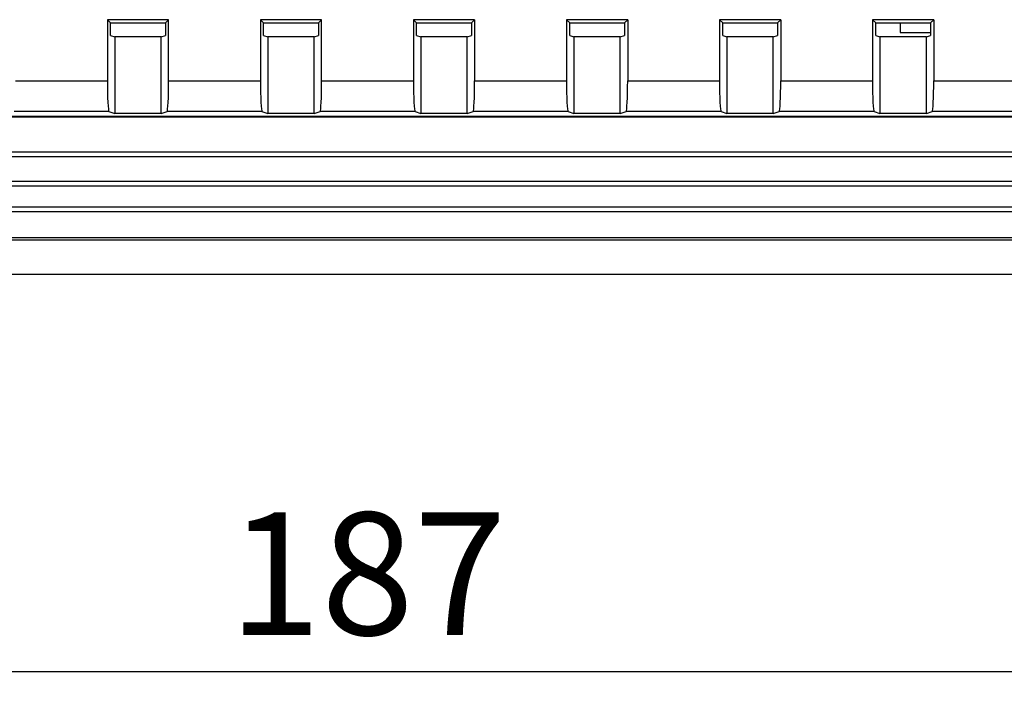
# Model space of a CAD drawing. Extents: x 20 to 635, y -254 to 242.
# Drawn here: x 122 to 155, y -72 to -49 of the extents above; entities that cross this region are included whole.
import ezdxf

# ---------------------------------------------------------------- set-up
doc = ezdxf.new("R2010")
doc.units = 0
doc.header["$LTSCALE"] = 4
doc.header["$PDMODE"] = 2
doc.header["$PDSIZE"] = 3
doc.layers.get('0').update_dxf_attribs({"linetype": 'CONTINUOUS'})
doc.layers.get('DEFPOINTS').update_dxf_attribs({"linetype": 'CONTINUOUS'})
doc.layers.add('3', color=2, linetype='CONTINUOUS')
doc.styles.add('DIMENSION', font='romans.shx')
doc.styles.get("Standard").update_dxf_attribs({"font": 'romans.shx', "bigfont": 'cadsg.shx'})
doc.dimstyles.new('STANDARD$0', dxfattribs={"dimtxt": 2, "dimasz": 1.8, "dimexe": 1, "dimexo": 1, "dimgap": 1, "dimtad": 1, "dimzin": 13, "dimdsep": 46, "dimtxsty": 'Standard', "dimcen": 0.09, "dimadec": 0, "dimazin": 0, "dimtp": 0.3, "dimtfac": 1, "dimtix": 1, "dimtmove": 2, "dimatfit": 3, "dimfxl": 0, "dimtolj": 1, "dimtzin": 13, "dimarcsym": 0})

# ---------------------------------------------------------------- blocks, each defined once
blk = doc.blocks.new('*D550')
at = {"layer": '3', "color": 2, "lineweight": -2, "transparency": 16777216}
for p, q in [((40.28, -50.759), (40.28, -71.741)), ((227.28, -50.759), (227.28, -71.741)), ((43.28, -70.541), (224.28, -70.541))]:
    blk.add_line(p, q, dxfattribs=at)
at = {"layer": '3', "color": 2, "transparency": 16777216}
for points in [[(43.28, -70.041), (43.28, -71.041), (40.28, -70.541)], [(224.28, -70.041), (224.28, -71.041), (227.28, -70.541)]]:
    blk.add_solid(points, dxfattribs=at)
at = {"layer": 'DEFPOINTS', "color": 0, "transparency": 16777216}
for p in [(40.28, -49.559), (227.28, -49.559), (227.28, -70.541)]:
    blk.add_point(p, dxfattribs=at)
at = {"layer": '3', "color": 3, "transparency": 16777216, "insert": (133.78, -67.341), "char_height": 4, "attachment_point": 5, "style": 'DIMENSION'}
blk.add_mtext('\\A1;187', dxfattribs=at)

msp = doc.modelspace()

# ---------------------------------------------------------------- linework, layer by layer
for p, q in [((125.385, -49.339), (125.28, -49.234)), ((127.28, -49.234), (125.28, -49.234)), ((125.28, -49.234), (125.28, -51.234)), ((125.385, -49.339), (127.176, -49.339)), ((125.385, -49.751), (125.385, -49.339)), ((127.176, -49.339), (127.28, -49.234)), ((127.176, -49.339), (127.176, -49.751)), ((127.28, -51.234), (127.28, -49.234)), ((132.28, -49.234), (130.28, -49.234)), ((130.28, -49.234), (130.28, -51.234)), ((130.385, -49.339), (130.28, -49.234)), ((130.385, -49.751), (130.385, -49.339)), ((130.385, -49.339), (132.176, -49.339)), ((132.176, -49.339), (132.28, -49.234)), ((132.176, -49.339), (132.176, -49.751)), ((132.28, -51.234), (132.28, -49.234)), ((137.28, -49.234), (135.28, -49.234)), ((135.28, -49.234), (135.28, -51.234)), ((135.385, -49.339), (135.28, -49.234)), ((135.385, -49.751), (135.385, -49.339)), ((135.385, -49.339), (137.176, -49.339)), ((137.176, -49.339), (137.28, -49.234)), ((137.176, -49.339), (137.176, -49.751)), ((137.28, -49.234), (137.28, -51.234)), ((140.385, -49.339), (140.28, -49.234)), ((142.28, -49.234), (140.28, -49.234)), ((140.28, -49.234), (140.28, -51.234)), ((140.385, -49.339), (142.176, -49.339)), ((140.385, -49.751), (140.385, -49.339)), ((142.176, -49.339), (142.28, -49.234)), ((142.176, -49.339), (142.176, -49.751)), ((142.28, -49.234), (142.28, -51.234)), ((145.28, -49.234), (145.28, -51.234)), ((145.385, -49.339), (145.28, -49.234)), ((147.28, -49.234), (145.28, -49.234)), ((145.385, -49.751), (145.385, -49.339)), ((145.385, -49.339), (147.176, -49.339)), ((147.176, -49.339), (147.28, -49.234)), ((147.176, -49.339), (147.176, -49.751)), ((147.28, -49.234), (147.28, -51.234)), ((152.28, -49.234), (150.28, -49.234)), ((150.28, -49.234), (150.28, -51.234)), ((150.385, -49.339), (150.28, -49.234)), ((150.385, -49.339), (152.176, -49.339)), ((150.385, -49.751), (150.385, -49.339)), ((151.184, -49.339), (151.184, -49.653)), ((152.176, -49.339), (152.28, -49.234)), ((152.176, -49.339), (152.176, -49.751)), ((152.28, -49.234), (152.28, -51.234)), ((125.385, -49.751), (125.522, -49.797)), ((125.522, -49.797), (125.522, -52.297)), ((127.039, -49.797), (125.522, -49.797)), ((127.039, -49.797), (127.176, -49.751)), ((127.039, -52.297), (127.039, -49.797)), ((130.385, -49.751), (130.522, -49.797)), ((130.522, -49.797), (130.522, -52.297)), ((132.039, -49.797), (130.522, -49.797)), ((132.039, -49.797), (132.176, -49.751)), ((132.039, -52.297), (132.039, -49.797)), ((135.385, -49.751), (135.522, -49.797)), ((135.522, -49.797), (135.522, -52.297)), ((137.039, -49.797), (135.522, -49.797)), ((137.039, -49.797), (137.176, -49.751)), ((137.039, -52.297), (137.039, -49.797)), ((140.385, -49.751), (140.522, -49.797)), ((140.522, -49.797), (140.522, -52.297)), ((142.039, -49.797), (140.522, -49.797)), ((142.039, -49.797), (142.176, -49.751)), ((142.039, -52.297), (142.039, -49.797)), ((145.385, -49.751), (145.522, -49.797)), ((145.522, -49.797), (145.522, -52.297)), ((147.039, -49.797), (145.522, -49.797)), ((147.039, -49.797), (147.176, -49.751)), ((147.039, -52.297), (147.039, -49.797)), ((150.385, -49.751), (150.522, -49.797)), ((150.522, -49.797), (150.522, -52.297)), ((152.039, -49.797), (150.522, -49.797)), ((151.184, -49.653), (152.176, -49.653)), ((152.039, -49.797), (152.176, -49.751)), ((152.039, -52.297), (152.039, -49.797)), ((122.28, -51.234), (125.28, -51.234)), ((127.28, -51.234), (130.28, -51.234)), ((132.28, -51.234), (135.28, -51.234)), ((137.28, -51.234), (140.28, -51.234)), ((142.28, -51.234), (145.28, -51.234)), ((147.28, -51.234), (150.28, -51.234)), ((152.28, -51.234), (155.28, -51.234)), ((86.822, -52.411), (180.739, -52.411)), ((180.464, -52.402), (87.097, -52.402)), ((125.332, -52.234), (122.229, -52.234)), ((125.332, -52.234), (125.522, -52.297)), ((127.039, -52.297), (125.522, -52.297)), ((127.039, -52.297), (127.229, -52.234)), ((130.332, -52.234), (127.229, -52.234)), ((130.332, -52.234), (130.522, -52.297)), ((132.039, -52.297), (130.522, -52.297)), ((132.039, -52.297), (132.229, -52.234)), ((135.332, -52.234), (132.229, -52.234)), ((135.332, -52.234), (135.522, -52.297)), ((137.039, -52.297), (135.522, -52.297)), ((137.039, -52.297), (137.229, -52.234)), ((140.332, -52.234), (137.229, -52.234)), ((140.332, -52.234), (140.522, -52.297)), ((142.039, -52.297), (140.522, -52.297)), ((142.039, -52.297), (142.229, -52.234)), ((145.332, -52.234), (142.229, -52.234)), ((145.332, -52.234), (145.522, -52.297)), ((147.039, -52.297), (145.522, -52.297)), ((147.039, -52.297), (147.229, -52.234)), ((150.332, -52.234), (147.229, -52.234)), ((150.332, -52.234), (150.522, -52.297)), ((152.039, -52.297), (150.522, -52.297)), ((152.039, -52.297), (152.229, -52.234)), ((155.332, -52.234), (152.229, -52.234)), ((48.02, -53.707), (219.489, -53.707)), ((48.178, -53.548), (219.33, -53.548)), ((48.046, -54.665), (219.463, -54.665)), ((48.204, -54.507), (219.304, -54.507)), ((48.042, -55.507), (219.467, -55.507)), ((48.2, -55.348), (219.308, -55.348)), ((48.1, -56.428), (219.409, -56.428)), ((48.178, -56.349), (219.33, -56.349)), ((219.28, -57.559), (48.28, -57.559))]:
    msp.add_line(p, q)
for centre, start_param, end_param in [((125.333, -51.234), 1.570796, 3.124139), ((127.228, -51.234), 3.159046, 4.712389), ((130.333, -51.234), 1.570796, 3.124139), ((132.228, -51.234), 3.159046, 4.712389), ((135.333, -51.234), 1.570796, 3.124139), ((137.228, -51.234), 3.159046, 4.712389), ((140.333, -51.234), 1.570796, 3.124139), ((142.228, -51.234), 3.159046, 4.712389), ((145.333, -51.234), 1.570796, 3.124139), ((147.228, -51.234), 3.159046, 4.712389), ((150.333, -51.234), 1.570796, 3.124139), ((152.228, -51.234), 3.159046, 4.712389)]:
    msp.add_ellipse(centre, major_axis=(0, 1), ratio=0.052408, start_param=start_param, end_param=end_param)

# ---------------------------------------------------------------- dimensions: what is measured, and where the dimension line sits
at = {"layer": '3'}
dim = msp.add_linear_dim(base=(227.28, -70.541), p1=(40.28, -49.559), p2=(227.28, -49.559), dimstyle='STANDARD$0', override={"dimtxt": 4, "dimasz": 3, "dimexe": 1.2, "dimexo": 1.2, "dimgap": 1.2, "dimzin": 8, "dimtxsty": 'DIMENSION', "dimcen": 0, "dimclrd": 2, "dimclre": 2, "dimclrt": 3, "dimatfit": 0, "dimtzin": 8}, dxfattribs=at)
dim.commit()
dim.dimension.update_dxf_attribs({"geometry": '*D550', "text_midpoint": (133.78, -67.341)})

doc.saveas('drawing.dxf')
